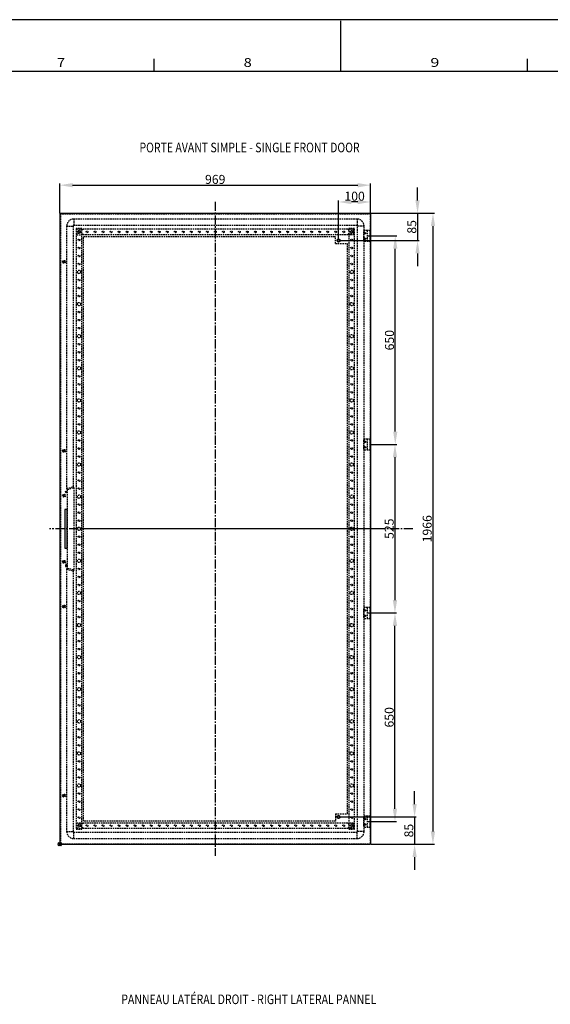
# Model space of a CAD drawing. Extents: x -1071 to 8250, y -2730 to 3863.
# Drawn here: x 2588 to 4242, y 795 to 3863 of the extents above; entities that cross this region are included whole.
import ezdxf
from ezdxf.enums import TextEntityAlignment as Align

# ---------------------------------------------------------------- set-up
doc = ezdxf.new("R2010")
doc.units = 0
doc.header["$LTSCALE"] = 1.5
doc.header["$MEASUREMENT"] = 0
doc.linetypes.add('AXES2', pattern=[28.575, 19.05, -3.175, 3.175, -3.175])
doc.linetypes.add('CACHE2', pattern=[4.7625, 3.175, -1.5875])
doc.layers.get('DEFPOINTS').update_dxf_attribs({"linetype": 'CONTINUOUS'})
for name, color, linetype in [('AXES', 3, 'AXES2'), ('COTATION', 140, 'CONTINUOUS'), ('HIDDEN', 252, 'CACHE2'), ('LIMITS', 1, 'CACHE2'), ('LINES', 7, 'CONTINUOUS'), ('REFEREN', 6, 'CONTINUOUS')]:
    doc.layers.add(name, color=color, linetype=linetype)
doc.styles.get("Standard").update_dxf_attribs({"font": 'romans.shx'})
doc.styles.add('TEXTSTYLE_1', font='txt', dxfattribs={"width": 0.6})
doc.dimstyles.new('2', dxfattribs={"dimscale": 4, "dimtxt": 2.5, "dimasz": 5, "dimexe": 1.25, "dimexo": 0.625, "dimgap": 1, "dimtad": 1, "dimdec": 4, "dimdsep": 46, "dimtxsty": 'STANDARD', "dimcen": 2.5, "dimadec": 0, "dimazin": 0, "dimtfac": 1, "dimtdec": 4, "dimtmove": 2, "dimatfit": 3, "dimfxl": 1, "dimtolj": 1, "dimarcsym": 0})

# ---------------------------------------------------------------- blocks, each defined once
blk = doc.blocks.new('trame_fond')
at = {"layer": 'LINES'}
for p, q in [((0, 1682), (-2378, 1682)), ((-1189, 1641), (-1189, 1681)), ((-1337.5, 1641), (-1337.5, 1651)), ((-1040.5, 1641), (-1040.5, 1651)), ((-2337, 1641), (-41, 1641))]:
    blk.add_line(p, q, dxfattribs=at)
at = {"layer": 'LINES', "style": 'TEXTSTYLE_1'}
for s, width, p in [('7', 1.230769, (-1414.76, 1644.48)), ('8', 1.230769, (-1266.26, 1644.48)), ('9', 1.346154, (-1117.76, 1644.48))]:
    blk.add_text(s, height=7, dxfattribs=dict(at, width=width)).set_placement(p)
blk = doc.blocks.new('cartouche.dwg')
at = {"layer": 'LINES', "xscale": 0.1764087468461639, "yscale": 0.1764087468473008, "zscale": 0.1764087468461265}
blk.add_blockref('trame_fond', (4292.99, 19348.98), dxfattribs=at)
blk = doc.blocks.new('*D109')
at = {"layer": 'COTATION', "color": 0, "lineweight": -2}
for p, q in [((2713.2, 3260.3), (2713.2, 3352)), ((2753.2, 3347), (3642.2, 3347)), ((3682.2, 3260.3), (3682.2, 3352))]:
    blk.add_line(p, q, dxfattribs=at)
at = {"layer": 'COTATION', "color": 0}
for points in [[(2753.2, 3353.6), (2753.2, 3340.3), (2713.2, 3347)], [(3642.2, 3353.6), (3642.2, 3340.3), (3682.2, 3347)]]:
    blk.add_solid(points, dxfattribs=at)
at = {"layer": 'DEFPOINTS', "color": 0}
for p in [(3682.2, 3347), (2713.2, 3257.8), (3682.2, 3257.8)]:
    blk.add_point(p, dxfattribs=at)
at = {"layer": 'COTATION', "color": 0, "insert": (3197.7, 3365), "char_height": 28, "attachment_point": 5}
blk.add_mtext('\\A1;969', dxfattribs=at)
blk = doc.blocks.new('*D110')
at = {"layer": 'COTATION', "color": 0, "lineweight": -2}
for p, q in [((3683.9, 3259.6), (3881.4, 3259.6)), ((3876.4, 3219.6), (3876.4, 1333.6)), ((3683.9, 1293.6), (3881.4, 1293.6))]:
    blk.add_line(p, q, dxfattribs=at)
at = {"layer": 'COTATION', "color": 0}
for points in [[(3869.7, 3219.6), (3883.1, 3219.6), (3876.4, 3259.6)], [(3869.7, 1333.6), (3883.1, 1333.6), (3876.4, 1293.6)]]:
    blk.add_solid(points, dxfattribs=at)
at = {"layer": 'DEFPOINTS', "color": 0}
for p in [(3681.4, 3259.6), (3681.4, 1293.6), (3876.4, 1293.6)]:
    blk.add_point(p, dxfattribs=at)
at = {"layer": 'COTATION', "color": 0, "insert": (3858.4, 2276.6), "char_height": 28, "attachment_point": 5, "rotation": 90}
blk.add_mtext('\\A1;1966', dxfattribs=at)
blk = doc.blocks.new('*D111')
at = {"layer": 'COTATION', "color": 0, "lineweight": -2}
for p, q in [((3828.4, 3299.6), (3828.4, 3339.6)), ((3683.9, 3259.6), (3833.4, 3259.6)), ((3828.4, 3259.6), (3828.4, 3174.6)), ((3584.7, 3174.6), (3833.4, 3174.6)), ((3828.4, 3134.6), (3828.4, 3094.6))]:
    blk.add_line(p, q, dxfattribs=at)
at = {"layer": 'COTATION', "color": 0}
for points in [[(3821.7, 3299.6), (3835, 3299.6), (3828.4, 3259.6)], [(3821.7, 3134.6), (3835, 3134.6), (3828.4, 3174.6)]]:
    blk.add_solid(points, dxfattribs=at)
at = {"layer": 'DEFPOINTS', "color": 0}
for p in [(3681.4, 3259.6), (3582.2, 3174.6), (3828.4, 3174.6)]:
    blk.add_point(p, dxfattribs=at)
at = {"layer": 'COTATION', "color": 0, "insert": (3810.4, 3217.1), "char_height": 28, "attachment_point": 5, "rotation": 90}
blk.add_mtext('\\A1;85', dxfattribs=at)
blk = doc.blocks.new('*D112')
at = {"layer": 'COTATION', "color": 0, "lineweight": -2}
for p, q in [((3582.2, 3177.1), (3582.2, 3299.7)), ((3642.2, 3294.7), (3622.2, 3294.7)), ((3682.2, 3260.3), (3682.2, 3299.7))]:
    blk.add_line(p, q, dxfattribs=at)
at = {"layer": 'COTATION', "color": 0}
for points in [[(3622.2, 3301.4), (3622.2, 3288), (3582.2, 3294.7)], [(3642.2, 3301.4), (3642.2, 3288), (3682.2, 3294.7)]]:
    blk.add_solid(points, dxfattribs=at)
at = {"layer": 'DEFPOINTS', "color": 0}
for p in [(3582.2, 3294.7), (3682.2, 3257.8), (3582.2, 3174.6)]:
    blk.add_point(p, dxfattribs=at)
at = {"layer": 'COTATION', "color": 0, "insert": (3632.2, 3312.7), "char_height": 28, "attachment_point": 5}
blk.add_mtext('\\A1;100', dxfattribs=at)
blk = doc.blocks.new('*D113')
at = {"layer": 'COTATION', "color": 0, "lineweight": -2}
for p, q in [((3674.1, 2014.1), (3763, 2014.1)), ((3758, 1404.1), (3758, 1974.1)), ((3674.1, 1364.1), (3763, 1364.1))]:
    blk.add_line(p, q, dxfattribs=at)
at = {"layer": 'COTATION', "color": 0}
for points in [[(3751.3, 1974.1), (3764.7, 1974.1), (3758, 2014.1)], [(3751.3, 1404.1), (3764.7, 1404.1), (3758, 1364.1)]]:
    blk.add_solid(points, dxfattribs=at)
at = {"layer": 'DEFPOINTS', "color": 0}
for p in [(3671.6, 2014.1), (3758, 2014.1), (3671.6, 1364.1)]:
    blk.add_point(p, dxfattribs=at)
at = {"layer": 'COTATION', "color": 0, "insert": (3740, 1689.1), "char_height": 28, "attachment_point": 5, "rotation": 90}
blk.add_mtext('\\A1;650', dxfattribs=at)
blk = doc.blocks.new('*D114')
at = {"layer": 'COTATION', "color": 0, "lineweight": -2}
for p, q in [((3819.2, 1418.6), (3819.2, 1458.6)), ((3584.7, 1378.6), (3824.2, 1378.6)), ((3819.2, 1378.6), (3819.2, 1293.6)), ((3683.9, 1293.6), (3824.2, 1293.6)), ((3819.2, 1253.6), (3819.2, 1213.6))]:
    blk.add_line(p, q, dxfattribs=at)
at = {"layer": 'COTATION', "color": 0}
for points in [[(3812.6, 1418.6), (3825.9, 1418.6), (3819.2, 1378.6)], [(3812.6, 1253.6), (3825.9, 1253.6), (3819.2, 1293.6)]]:
    blk.add_solid(points, dxfattribs=at)
at = {"layer": 'DEFPOINTS', "color": 0}
for p in [(3582.2, 1378.6), (3681.4, 1293.6), (3819.2, 1293.6)]:
    blk.add_point(p, dxfattribs=at)
at = {"layer": 'COTATION', "color": 0, "insert": (3801.2, 1336.1), "char_height": 28, "attachment_point": 5, "rotation": 90}
blk.add_mtext('\\A1;85', dxfattribs=at)
blk = doc.blocks.new('*D115')
at = {"layer": 'COTATION', "color": 0, "lineweight": -2}
for p, q in [((3674.1, 3189.1), (3763.9, 3189.1)), ((3758.9, 2579.1), (3758.9, 3149.1)), ((3682.9, 2539.1), (3763.9, 2539.1))]:
    blk.add_line(p, q, dxfattribs=at)
at = {"layer": 'COTATION', "color": 0}
for points in [[(3752.3, 3149.1), (3765.6, 3149.1), (3758.9, 3189.1)], [(3752.3, 2579.1), (3765.6, 2579.1), (3758.9, 2539.1)]]:
    blk.add_solid(points, dxfattribs=at)
at = {"layer": 'DEFPOINTS', "color": 0}
for p in [(3671.6, 3189.1), (3758.9, 3189.1), (3680.4, 2539.1)]:
    blk.add_point(p, dxfattribs=at)
at = {"layer": 'COTATION', "color": 0, "insert": (3740.9, 2864.1), "char_height": 28, "attachment_point": 5, "rotation": 90}
blk.add_mtext('\\A1;650', dxfattribs=at)
blk = doc.blocks.new('vis de terre')
at = {"layer": 'HIDDEN'}
for points in [[(0, -4), (-0.2, -4), (-0.3, -4), (-0.5, -4), (-0.7, -3.9), (-0.8, -3.9), (-1, -3.9), (-1.1, -3.8), (-1.3, -3.8), (-1.5, -3.7), (-1.6, -3.7), (-1.8, -3.6), (-1.9, -3.5), (-2, -3.4), (-2.2, -3.3), (-2.3, -3.3), (-2.5, -3.2), (-2.6, -3.1), (-2.7, -2.9), (-2.8, -2.8), (-2.9, -2.7), (-3.1, -2.6), (-3.2, -2.5), (-3.3, -2.3), (-3.3, -2.2), (-3.4, -2), (-3.5, -1.9), (-3.6, -1.8), (-3.7, -1.6), (-3.7, -1.5), (-3.8, -1.3), (-3.8, -1.1), (-3.9, -1), (-3.9, -0.8), (-3.9, -0.7), (-4, -0.5), (-4, -0.3), (-4, -0.2), (-4, 0), (-4, 0.2), (-4, 0.3), (-4, 0.5), (-3.9, 0.7), (-3.9, 0.8), (-3.9, 1), (-3.8, 1.1), (-3.8, 1.3), (-3.7, 1.5), (-3.7, 1.6), (-3.6, 1.8), (-3.5, 1.9), (-3.4, 2), (-3.3, 2.2), (-3.3, 2.3), (-3.2, 2.5), (-3.1, 2.6), (-2.9, 2.7), (-2.8, 2.8), (-2.7, 2.9), (-2.6, 3.1), (-2.5, 3.2), (-2.3, 3.3), (-2.2, 3.3), (-2, 3.4), (-1.9, 3.5), (-1.8, 3.6), (-1.6, 3.7), (-1.5, 3.7), (-1.3, 3.8), (-1.1, 3.8), (-1, 3.9), (-0.8, 3.9), (-0.7, 3.9), (-0.5, 4), (-0.3, 4), (-0.2, 4), (0, 4)], [(0, 4), (0.2, 4), (0.3, 4), (0.5, 4), (0.7, 3.9), (0.8, 3.9), (1, 3.9), (1.1, 3.8), (1.3, 3.8), (1.5, 3.7), (1.6, 3.7), (1.8, 3.6), (1.9, 3.5), (2, 3.4), (2.2, 3.3), (2.3, 3.3), (2.5, 3.2), (2.6, 3.1), (2.7, 2.9), (2.8, 2.8), (2.9, 2.7), (3.1, 2.6), (3.2, 2.5), (3.3, 2.3), (3.3, 2.2), (3.4, 2), (3.5, 1.9), (3.6, 1.8), (3.7, 1.6), (3.7, 1.5), (3.8, 1.3), (3.8, 1.1), (3.9, 1), (3.9, 0.8), (3.9, 0.7), (4, 0.5), (4, 0.3), (4, 0.2), (4, 0), (4, -0.2), (4, -0.3), (4, -0.5), (3.9, -0.7), (3.9, -0.8), (3.9, -1), (3.8, -1.1), (3.8, -1.3), (3.7, -1.5), (3.7, -1.6), (3.6, -1.8), (3.5, -1.9), (3.4, -2), (3.3, -2.2), (3.3, -2.3), (3.2, -2.5), (3.1, -2.6), (2.9, -2.7), (2.8, -2.8), (2.7, -2.9), (2.6, -3.1), (2.5, -3.2), (2.3, -3.3), (2.2, -3.3), (2, -3.4), (1.9, -3.5), (1.8, -3.6), (1.6, -3.7), (1.5, -3.7), (1.3, -3.8), (1.1, -3.8), (1, -3.9), (0.8, -3.9), (0.7, -3.9), (0.5, -4), (0.3, -4), (0.2, -4), (0, -4)]]:
    blk.add_lwpolyline(points, dxfattribs=at)
for radius in [4.5, 4, 3.9, 3.5]:
    blk.add_circle((0, 0), radius, dxfattribs=at)
blk.add_arc((0, 0), 3.7, 255, 195, dxfattribs=at)
blk = doc.blocks.new('CHARNIERE')
at = {"layer": 'HIDDEN'}
for p, q in [((-16.6, 17), (-20.6, 13)), ((-20.6, 13), (-20.6, -13)), ((0, 17), (-16.6, 17)), ((-8.8, 17), (-8.8, -17)), ((0, -17), (0, 17)), ((-20.6, -13), (-16.6, -17)), ((-16.6, -17), (0, -17))]:
    blk.add_line(p, q, dxfattribs=at)
for centre in [(-16.1, 8.5), (-16.1, -8.5)]:
    blk.add_circle(centre, 2.45, dxfattribs=at)
blk = doc.blocks.new('chaniere')
at = {"layer": 'HIDDEN'}
for centre in [(-16.15, 8.5), (-16.15, -8.5)]:
    blk.add_circle(centre, 1, dxfattribs=at)
at = {"layer": 'COTATION'}
blk.add_blockref('CHARNIERE', (0, 0), dxfattribs=at)
blk = doc.blocks.new('goujons de tringle')
at = {"layer": 'HIDDEN'}
for radius in [4.5, 2.25]:
    blk.add_circle((0, 0), radius, dxfattribs=at)
blk = doc.blocks.new('goujons tringle')
at = {"layer": 'LINES'}
blk.add_blockref('goujons de tringle', (0, 0), dxfattribs=at)
blk = doc.blocks.new('*D123')
at = {"layer": 'COTATION', "color": 0, "lineweight": -2}
for p, q in [((3682.9, 2539.1), (3763, 2539.1)), ((3758, 2499.1), (3758, 2054.1)), ((3674.1, 2014.1), (3763, 2014.1))]:
    blk.add_line(p, q, dxfattribs=at)
at = {"layer": 'COTATION', "color": 0}
for points in [[(3751.3, 2499.1), (3764.7, 2499.1), (3758, 2539.1)], [(3751.3, 2054.1), (3764.7, 2054.1), (3758, 2014.1)]]:
    blk.add_solid(points, dxfattribs=at)
at = {"layer": 'DEFPOINTS', "color": 0}
for p in [(3680.4, 2539.1), (3671.6, 2014.1), (3758, 2014.1)]:
    blk.add_point(p, dxfattribs=at)
at = {"layer": 'COTATION', "color": 0, "insert": (3740, 2276.6), "char_height": 28, "attachment_point": 5, "rotation": 90}
blk.add_mtext('\\A1;525', dxfattribs=at)
blk = doc.blocks.new('reference')
at = {"layer": 'REFEREN'}
for p, q in [((5, 5), (-5, -5)), ((-5, 5), (5, -5))]:
    blk.add_line(p, q, dxfattribs=at)
blk.add_circle((0, 0), 5, dxfattribs=at)

msp = doc.modelspace()

# ---------------------------------------------------------------- linework, layer by layer
at = {"layer": 'AXES'}
for p, q in [((3197.67451054, 3295.46792804), (3197.67451054, 1257.68888365)), ((3713.86429282, 2276.57840585), (2681.48472826, 2276.57840585)), ((3813.86429282, 2276.57840585), (2781.48472826, 2276.57840585))]:
    msp.add_line(p, q, dxfattribs=at)
at = {"layer": 'HIDDEN'}
for p, q in [((2713.97451054, 3257.77840585), (3681.37451054, 3257.77840585)), ((2714.97451054, 3257.77840585), (2714.97451054, 1295.37840585)), ((3680.37451054, 3257.77840585), (3680.37451054, 1295.37840585)), ((2756.67451054, 3241.57840585), (2756.67451054, 3221.57840585)), ((3639.67451054, 3241.57840585), (2756.67451054, 3241.57840585)), ((3639.67451054, 3221.57840585), (2756.67451054, 3221.57840585)), ((3639.67451054, 3241.57840585), (3639.67451054, 3221.57840585)), ((2734.67451054, 3219.57840585), (2734.67451054, 2402.36301554)), ((2734.67451054, 3219.57840585), (2754.67451054, 3219.57840585)), ((2754.67451054, 3219.57840585), (2754.67451054, 2407.72199939)), ((2782.17451054, 3212.07840585), (2764.17451054, 3212.07840585)), ((2764.17451054, 3212.07840585), (2764.17451054, 1341.07840585)), ((2766.17451054, 3210.57840585), (2780.69134903, 3210.57840585)), ((2766.17451054, 3192.57840585), (2766.17451054, 3210.57840585)), ((2766.17451054, 3192.57840585), (2780.69134903, 3192.57840585)), ((2780.69134903, 3207.57840585), (2780.69134903, 3210.57840585)), ((2784.67451054, 3207.57840585), (2780.69134903, 3207.57840585)), ((2780.69134903, 3195.57840585), (2780.69134903, 3192.57840585)), ((2780.69134903, 3195.57840585), (2784.67451054, 3195.57840585)), ((2782.17451054, 1341.07840585), (2782.17451054, 3212.07840585)), ((2784.67451054, 3210.57840585), (2784.67451054, 3207.57840585)), ((2784.67451054, 3210.57840585), (3611.67451054, 3210.57840585)), ((2784.67451054, 3195.57840585), (2784.67451054, 3192.57840585)), ((3611.67451054, 3192.57840585), (2784.67451054, 3192.57840585)), ((3611.67451054, 3210.57840585), (3611.67451054, 3207.57840585)), ((3611.67451054, 3207.57840585), (3615.65767205, 3207.57840585)), ((3615.65767205, 3195.57840585), (3611.67451054, 3195.57840585)), ((3611.67451054, 3195.57840585), (3611.67451054, 3192.57840585)), ((3632.17451054, 3212.07840585), (3614.17451054, 3212.07840585)), ((3614.17451054, 3212.07840585), (3614.17451054, 1341.07840585)), ((3615.65767205, 3207.57840585), (3615.65767205, 3210.57840585)), ((3615.65767205, 3210.57840585), (3630.17451054, 3210.57840585)), ((3615.65767205, 3195.57840585), (3615.65767205, 3192.57840585)), ((3630.17451054, 3192.57840585), (3615.65767205, 3192.57840585)), ((3630.17451054, 3192.57840585), (3630.17451054, 3210.57840585)), ((3632.17451054, 1341.07840585), (3632.17451054, 3212.07840585)), ((3641.67451054, 1333.57840585), (3641.67451054, 3219.57840585)), ((3661.67451054, 3219.57840585), (3641.67451054, 3219.57840585)), ((3661.67451054, 1333.57840585), (3661.67451054, 3219.57840585)), ((2734.67451054, 2402.36301554), (2754.67451054, 2407.72199939)), ((2734.67451054, 2402.36301554), (2736.67451054, 2398.89891392)), ((2736.67451054, 2398.89891392), (2756.67451054, 2404.25789777)), ((2736.67451054, 2398.89891392), (2736.67451054, 2154.25789777)), ((2754.67451054, 2407.72199939), (2756.67451054, 2404.25789777)), ((2756.67451054, 2404.25789777), (2756.67451054, 2148.89891392)), ((2730.57451054, 2163.07840585), (2730.57451054, 2161.07840585)), ((2736.67451054, 2154.25789777), (2734.67451054, 2150.79379616)), ((2734.67451054, 2150.79379616), (2734.67451054, 1333.57840585)), ((2734.67451054, 2150.79379616), (2754.67451054, 2145.43481231)), ((2734.77451054, 2161.07840585), (2734.77451054, 2163.07840585)), ((2736.67451054, 2154.25789777), (2756.67451054, 2148.89891392)), ((2756.67451054, 2148.89891392), (2754.67451054, 2145.43481231)), ((2754.67451054, 2145.43481231), (2754.67451054, 1333.57840585)), ((2766.17451054, 1360.57840585), (2780.69134903, 1360.57840585)), ((2766.17451054, 1342.57840585), (2766.17451054, 1360.57840585)), ((2780.69134903, 1357.57840585), (2780.69134903, 1360.57840585)), ((2784.67451054, 1357.57840585), (2780.69134903, 1357.57840585)), ((2784.67451054, 1360.57840585), (2784.67451054, 1357.57840585)), ((2784.67451054, 1360.57840585), (3611.67451054, 1360.57840585)), ((3611.67451054, 1360.57840585), (3611.67451054, 1357.57840585)), ((3611.67451054, 1357.57840585), (3615.65767205, 1357.57840585)), ((3615.65767205, 1357.57840585), (3615.65767205, 1360.57840585)), ((3615.65767205, 1360.57840585), (3630.17451054, 1360.57840585)), ((3630.17451054, 1342.57840585), (3630.17451054, 1360.57840585)), ((2734.67451054, 1333.57840585), (2754.67451054, 1333.57840585)), ((2756.67451054, 1331.57840585), (3639.67451054, 1331.57840585)), ((2756.67451054, 1311.57840585), (2756.67451054, 1331.57840585)), ((2764.17451054, 1341.07840585), (2782.17451054, 1341.07840585)), ((2766.17451054, 1342.57840585), (2780.69134903, 1342.57840585)), ((2780.69134903, 1345.57840585), (2780.69134903, 1342.57840585)), ((2780.69134903, 1345.57840585), (2784.67451054, 1345.57840585)), ((2784.67451054, 1345.57840585), (2784.67451054, 1342.57840585)), ((3611.67451054, 1342.57840585), (2784.67451054, 1342.57840585)), ((3615.65767205, 1345.57840585), (3611.67451054, 1345.57840585)), ((3611.67451054, 1345.57840585), (3611.67451054, 1342.57840585)), ((3614.17451054, 1341.07840585), (3632.17451054, 1341.07840585)), ((3615.65767205, 1345.57840585), (3615.65767205, 1342.57840585)), ((3630.17451054, 1342.57840585), (3615.65767205, 1342.57840585)), ((3639.67451054, 1311.57840585), (3639.67451054, 1331.57840585)), ((3661.67451054, 1333.57840585), (3641.67451054, 1333.57840585)), ((2713.78511085, 1295.37840585), (3681.37451054, 1295.37840585)), ((2756.67451054, 1311.57840585), (3639.67451054, 1311.57840585))]:
    msp.add_line(p, q, dxfattribs=at)
for centre, radius in [((2773.17451054, 3201.57840585), 5.25), ((2773.17451054, 3201.57840585), 2.6), ((2798.17451054, 3201.57840585), 2.6), ((2823.17451054, 3201.57840585), 2.6), ((2848.17451054, 3201.57840585), 2.6), ((2873.17451054, 3201.57840585), 2.6), ((2898.17451054, 3201.57840585), 2.6), ((2923.17451054, 3201.57840585), 2.6), ((2948.17451054, 3201.57840585), 2.6), ((2973.17451054, 3201.57840585), 2.6), ((2998.17451054, 3201.57840585), 2.6), ((3023.17451054, 3201.57840585), 2.6), ((3048.17451054, 3201.57840585), 2.6), ((3073.17451054, 3201.57840585), 2.6), ((3098.17451054, 3201.57840585), 2.6), ((3123.17451054, 3201.57840585), 2.6), ((3148.17451054, 3201.57840585), 2.6), ((3173.17451054, 3201.57840585), 2.6), ((3198.17451054, 3201.57840585), 2.6), ((3223.17451054, 3201.57840585), 2.6), ((3248.17451054, 3201.57840585), 2.6), ((3273.17451054, 3201.57840585), 2.6), ((3298.17451054, 3201.57840585), 2.6), ((3323.17451054, 3201.57840585), 2.6), ((3348.17451054, 3201.57840585), 2.6), ((3373.17451054, 3201.57840585), 2.6), ((3398.17451054, 3201.57840585), 2.6), ((3423.17451054, 3201.57840585), 2.6), ((3448.17451054, 3201.57840585), 2.6), ((3473.17451054, 3201.57840585), 2.6), ((3498.17451054, 3201.57840585), 2.6), ((3523.17451054, 3201.57840585), 2.6), ((3548.17451054, 3201.57840585), 2.6), ((3573.17451054, 3201.57840585), 2.6), ((3598.17451054, 3201.57840585), 2.6), ((3623.17451054, 3201.57840585), 5.25), ((3623.17451054, 3201.57840585), 2.6), ((2773.17451054, 3176.57840585), 2.6), ((3623.17451054, 3176.57840585), 2.6), ((2773.17451054, 3151.57840585), 2.6), ((2773.17451054, 3126.57840585), 2.6), ((3623.17451054, 3151.57840585), 2.6), ((3623.17451054, 3126.57840585), 2.6), ((2773.17451054, 3101.57840585), 2.6), ((3623.17451054, 3101.57840585), 2.6), ((2773.17451054, 3076.57840585), 5.25), ((3623.17451054, 3076.57840585), 5.25), ((2773.17451054, 3051.57840585), 2.6), ((3623.17451054, 3051.57840585), 2.6), ((2773.17451054, 3026.57840585), 2.6), ((3623.17451054, 3026.57840585), 2.6), ((2773.17451054, 2976.57840585), 5.25), ((2773.17451054, 3001.57840585), 2.6), ((3623.17451054, 2976.57840585), 5.25), ((3623.17451054, 3001.57840585), 2.6), ((2773.17451054, 2951.57840585), 2.6), ((3623.17451054, 2951.57840585), 2.6), ((2773.17451054, 2926.57840585), 2.6), ((3623.17451054, 2926.57840585), 2.6), ((2773.17451054, 2901.57840585), 2.6), ((3623.17451054, 2901.57840585), 2.6), ((2773.17451054, 2876.57840585), 5.25), ((2773.17451054, 2851.57840585), 2.6), ((3623.17451054, 2876.57840585), 5.25), ((3623.17451054, 2851.57840585), 2.6), ((2773.17451054, 2826.57840585), 2.6), ((3623.17451054, 2826.57840585), 2.6), ((2773.17451054, 2801.57840585), 2.6), ((3623.17451054, 2801.57840585), 2.6), ((2773.17451054, 2776.57840585), 5.25), ((3623.17451054, 2776.57840585), 5.25), ((2773.17451054, 2751.57840585), 2.6), ((3623.17451054, 2751.57840585), 2.6), ((2773.17451054, 2726.57840585), 2.6), ((2773.17451054, 2701.57840585), 2.6), ((3623.17451054, 2726.57840585), 2.6), ((3623.17451054, 2701.57840585), 2.6), ((2773.17451054, 2676.57840585), 5.25), ((3623.17451054, 2676.57840585), 5.25), ((2773.17451054, 2651.57840585), 2.6), ((3623.17451054, 2651.57840585), 2.6), ((2773.17451054, 2626.57840585), 2.6), ((3623.17451054, 2626.57840585), 2.6), ((2773.17451054, 2576.57840585), 5.25), ((2773.17451054, 2601.57840585), 2.6), ((3623.17451054, 2576.57840585), 5.25), ((3623.17451054, 2601.57840585), 2.6), ((2773.17451054, 2551.57840585), 2.6), ((3623.17451054, 2551.57840585), 2.6), ((2773.17451054, 2526.57840585), 2.6), ((3623.17451054, 2526.57840585), 2.6), ((2773.17451054, 2501.57840585), 2.6), ((3623.17451054, 2501.57840585), 2.6), ((2773.17451054, 2476.57840585), 5.25), ((2773.17451054, 2451.57840585), 2.6), ((3623.17451054, 2476.57840585), 5.25), ((3623.17451054, 2451.57840585), 2.6), ((2773.17451054, 2426.57840585), 2.6), ((3623.17451054, 2426.57840585), 2.6), ((2732.67451054, 2391.07840585), 2.1), ((2773.17451054, 2401.57840585), 2.6), ((3623.17451054, 2401.57840585), 2.6), ((2773.17451054, 2376.57840585), 5.25), ((3623.17451054, 2376.57840585), 5.25), ((2773.17451054, 2351.57840585), 2.6), ((3623.17451054, 2351.57840585), 2.6), ((2773.17451054, 2326.57840585), 2.6), ((2773.17451054, 2301.57840585), 2.6), ((3623.17451054, 2326.57840585), 2.6), ((3623.17451054, 2301.57840585), 2.6), ((2773.17451054, 2276.57840585), 5.25), ((3623.17451054, 2276.57840585), 5.25), ((2773.17451054, 2251.57840585), 2.6), ((3623.17451054, 2251.57840585), 2.6), ((2773.17451054, 2226.57840585), 2.6), ((3623.17451054, 2226.57840585), 2.6), ((2773.17451054, 2176.57840585), 5.25), ((2773.17451054, 2201.57840585), 2.6), ((3623.17451054, 2176.57840585), 5.25), ((3623.17451054, 2201.57840585), 2.6), ((2773.17451054, 2151.57840585), 2.6), ((3623.17451054, 2151.57840585), 2.6), ((2773.17451054, 2126.57840585), 2.6), ((3623.17451054, 2126.57840585), 2.6), ((2773.17451054, 2101.57840585), 2.6), ((3623.17451054, 2101.57840585), 2.6), ((2773.17451054, 2076.57840585), 5.25), ((3623.17451054, 2076.57840585), 5.25), ((2773.17451054, 2051.57840585), 2.6), ((2773.17451054, 2051.57840585), 2.6), ((2773.17451054, 2026.57840585), 2.6), ((2773.17451054, 2026.57840585), 2.6), ((3623.17451054, 2051.57840585), 2.6), ((3623.17451054, 2026.57840585), 2.6), ((2773.17451054, 2001.57840585), 2.6), ((2773.17451054, 2001.57840585), 2.6), ((3623.17451054, 2001.57840585), 2.6), ((2773.17451054, 1976.57840585), 5.25), ((2773.17451054, 1976.57840585), 5.25), ((3623.17451054, 1976.57840585), 5.25), ((2773.17451054, 1951.57840585), 2.6), ((3623.17451054, 1951.57840585), 2.6), ((2773.17451054, 1926.57840585), 2.6), ((2773.17451054, 1901.57840585), 2.6), ((3623.17451054, 1926.57840585), 2.6), ((3623.17451054, 1901.57840585), 2.6), ((2773.17451054, 1876.57840585), 5.25), ((3623.17451054, 1876.57840585), 5.25), ((2773.17451054, 1851.57840585), 2.6), ((3623.17451054, 1851.57840585), 2.6), ((2773.17451054, 1826.57840585), 2.6), ((3623.17451054, 1826.57840585), 2.6), ((2773.17451054, 1776.57840585), 5.25), ((2773.17451054, 1801.57840585), 2.6), ((3623.17451054, 1776.57840585), 5.25), ((3623.17451054, 1801.57840585), 2.6), ((2773.17451054, 1751.57840585), 2.6), ((3623.17451054, 1751.57840585), 2.6), ((2773.17451054, 1726.57840585), 2.6), ((3623.17451054, 1726.57840585), 2.6), ((2773.17451054, 1701.57840585), 2.6), ((3623.17451054, 1701.57840585), 2.6), ((2773.17451054, 1676.57840585), 5.25), ((3623.17451054, 1676.57840585), 5.25), ((2773.17451054, 1651.57840585), 2.6), ((2773.17451054, 1626.57840585), 2.6), ((3623.17451054, 1651.57840585), 2.6), ((3623.17451054, 1626.57840585), 2.6), ((2773.17451054, 1601.57840585), 2.6), ((3623.17451054, 1601.57840585), 2.6), ((2773.17451054, 1576.57840585), 5.25), ((3623.17451054, 1576.57840585), 5.25), ((2773.17451054, 1551.57840585), 2.6), ((3623.17451054, 1551.57840585), 2.6), ((2773.17451054, 1526.57840585), 2.6), ((2773.17451054, 1501.57840585), 2.6), ((3623.17451054, 1526.57840585), 2.6), ((3623.17451054, 1501.57840585), 2.6), ((2773.17451054, 1476.57840585), 5.25), ((3623.17451054, 1476.57840585), 5.25), ((2773.17451054, 1451.57840585), 2.6), ((3623.17451054, 1451.57840585), 2.6), ((2773.17451054, 1426.57840585), 2.6), ((3623.17451054, 1426.57840585), 2.6), ((2773.17451054, 1401.57840585), 2.6), ((3623.17451054, 1401.57840585), 2.6), ((2773.17451054, 1351.57840585), 5.25), ((2773.17451054, 1376.57840585), 2.6), ((2773.17451054, 1351.57840585), 2.6), ((2798.17451054, 1351.57840585), 2.6), ((2823.17451054, 1351.57840585), 2.6), ((2848.17451054, 1351.57840585), 2.6), ((2873.17451054, 1351.57840585), 2.6), ((2898.17451054, 1351.57840585), 2.6), ((2923.17451054, 1351.57840585), 2.6), ((2948.17451054, 1351.57840585), 2.6), ((2973.17451054, 1351.57840585), 2.6), ((2998.17451054, 1351.57840585), 2.6), ((3023.17451054, 1351.57840585), 2.6), ((3048.17451054, 1351.57840585), 2.6), ((3073.17451054, 1351.57840585), 2.6), ((3098.17451054, 1351.57840585), 2.6), ((3123.17451054, 1351.57840585), 2.6), ((3148.17451054, 1351.57840585), 2.6), ((3173.17451054, 1351.57840585), 2.6), ((3198.17451054, 1351.57840585), 2.6), ((3223.17451054, 1351.57840585), 2.6), ((3248.17451054, 1351.57840585), 2.6), ((3273.17451054, 1351.57840585), 2.6), ((3298.17451054, 1351.57840585), 2.6), ((3323.17451054, 1351.57840585), 2.6), ((3348.17451054, 1351.57840585), 2.6), ((3373.17451054, 1351.57840585), 2.6), ((3398.17451054, 1351.57840585), 2.6), ((3423.17451054, 1351.57840585), 2.6), ((3448.17451054, 1351.57840585), 2.6), ((3473.17451054, 1351.57840585), 2.6), ((3498.17451054, 1351.57840585), 2.6), ((3523.17451054, 1351.57840585), 2.6), ((3548.17451054, 1351.57840585), 2.6), ((3573.17451054, 1351.57840585), 2.6), ((3598.17451054, 1351.57840585), 2.6), ((3623.17451054, 1351.57840585), 5.25), ((3623.17451054, 1376.57840585), 2.6), ((3623.17451054, 1351.57840585), 2.6)]:
    msp.add_circle(centre, radius, dxfattribs=at)
for centre, radius, start, end in [((2756.67451054, 3219.57840585), 22, 90, 180), ((2756.67451054, 3219.57840585), 2, 90, 180), ((3639.67451054, 3219.57840585), 22, 0, 90), ((3639.67451054, 3219.57840585), 2, 0, 90), ((2732.67451054, 2163.07840585), 2.1, 0, 180), ((2732.67451054, 2161.07840585), 2.1, 180, 0), ((2756.67451054, 1333.57840585), 22, 180, 270), ((2756.67451054, 1333.57840585), 2, 180, 270), ((3639.67451054, 1333.57840585), 2, 270, 0), ((3639.67451054, 1333.57840585), 22, 270, 0)]:
    msp.add_arc(centre, radius, start, end, dxfattribs=at)
at = {"layer": 'LIMITS'}
for p, q in [((2787.17451054, 3187.57840585), (3572.67451054, 3187.57840585)), ((2787.17451054, 1365.57840585), (2787.17451054, 3187.57840585)), ((3572.67451054, 3165.07840585), (3572.67451054, 3187.57840585)), ((3572.67451054, 3165.07840585), (3609.17451054, 3165.07840585)), ((3609.17451054, 3165.07840585), (3609.17451054, 1388.07840585)), ((3572.67451054, 1388.07840585), (3572.67451054, 1365.57840585)), ((3572.67451054, 1388.07840585), (3609.17451054, 1388.07840585)), ((3572.67451054, 1365.57840585), (2787.17451054, 1365.57840585))]:
    msp.add_line(p, q, dxfattribs=at)
at = {"layer": 'LINES'}
for p, q in [((2713.17451054, 3257.77840585), (2713.17451054, 1295.37840585)), ((2713.17451054, 3257.77840585), (2713.97451054, 3257.77840585)), ((2713.97451054, 3258.45472894), (2713.97451054, 3259.57840585)), ((2713.97451054, 3259.57840585), (3681.37451054, 3259.57840585)), ((2713.97451054, 3258.45472894), (2713.97451054, 3257.77840585)), ((3681.37451054, 3258.45472894), (3681.37451054, 3259.57840585)), ((3681.37451054, 3258.45472894), (3681.37451054, 3257.77840585)), ((3682.17451054, 3257.77840585), (3681.37451054, 3257.77840585)), ((3682.17451054, 3257.77840585), (3682.17451054, 1295.37840585)), ((2729.17451054, 2336.57840585), (2729.17451054, 2216.57840585)), ((2736.17451054, 2336.57840585), (2729.17451054, 2336.57840585)), ((2736.17451054, 2216.57840585), (2736.17451054, 2336.57840585)), ((2729.17451054, 2216.57840585), (2736.17451054, 2216.57840585)), ((2713.17451054, 1295.37840585), (2713.97451054, 1295.37840585)), ((2713.97451054, 1295.37840585), (2713.97451054, 1294.70208275)), ((2713.97451054, 1294.70208275), (2713.97451054, 1293.57840585)), ((2713.97451054, 1293.57840585), (3681.37451054, 1293.57840585)), ((3682.17451054, 1295.37840585), (3681.37451054, 1295.37840585)), ((3681.37451054, 1295.37840585), (3681.37451054, 1294.70208275)), ((3681.37451054, 1294.70208275), (3681.37451054, 1293.57840585))]:
    msp.add_line(p, q, dxfattribs=at)

# ---------------------------------------------------------------- block references
at = {"layer": 'LINES', "xscale": 22.2193125, "yscale": 22.2193125, "zscale": 22.2193125}
msp.add_blockref('cartouche.dwg', (-87137.63848728, -432651.27839127), dxfattribs=at)
at = {"layer": 'LINES'}
for name, p in [('chaniere', (3680.37451054, 3189.07840585)), ('vis de terre', (3582.17451054, 3174.57840585)), ('goujons tringle', (2726.47451054, 3108.07840585)), ('chaniere', (3680.37451054, 2539.07840585)), ('goujons tringle', (2726.47451054, 2519.07840585)), ('goujons tringle', (2726.47451054, 2379.57840585)), ('goujons tringle', (2726.47451054, 2173.57840585)), ('goujons tringle', (2726.47451054, 2034.07840585)), ('chaniere', (3680.37451054, 2014.07840585)), ('goujons tringle', (2726.47451054, 1445.07840585)), ('vis de terre', (3582.17451054, 1378.57840585)), ('chaniere', (3680.37451054, 1364.07840585))]:
    msp.add_blockref(name, p, dxfattribs=at)
at = {"layer": 'REFEREN'}
msp.add_blockref('reference', (2713.17451054, 1293.57840585), dxfattribs=at)

# ---------------------------------------------------------------- texts
at = {"layer": 'LINES', "width": 0.8}
for s, p in [('PORTE AVANT SIMPLE - SINGLE FRONT DOOR', (3304.7463002, 3449.41611402)), ('PANNEAU LATÉRAL DROIT - RIGHT LATERAL PANNEL', (3302.22978804, 795.44118901))]:
    msp.add_text(s, height=30, dxfattribs=at).set_placement(p, align=Align.CENTER)

# ---------------------------------------------------------------- dimensions: what is measured, and where the dimension line sits
at = {"layer": 'COTATION'}
dim = msp.add_linear_dim(base=(3682.17451054, 3346.95046523), p1=(2713.17451054, 3257.77840585), p2=(3682.17451054, 3257.77840585), dimstyle='2', override={"dimtxt": 7, "dimasz": 10, "dimdec": 2, "dimtdec": 2, "dimtmove": 0, "dimtzin": 0}, dxfattribs=at)
dim.commit()
dim.dimension.update_dxf_attribs({"geometry": '*D109', "text_midpoint": (3197.67451054, 3346.95046523), "dimtype": 160})
for base, p1, p2, picture, middle in [((3828.36907655, 3174.57840585), (3681.37451054, 3259.57840585), (3582.17451054, 3174.57840585), '*D111', (3828.36907655, 3217.07840585)), ((3876.39939551, 1293.57840585), (3681.37451054, 3259.57840585), (3681.37451054, 1293.57840585), '*D110', (3876.39939551, 2276.57840585)), ((3819.24095917, 1293.57840585), (3582.17451054, 1378.57840585), (3681.37451054, 1293.57840585), '*D114', (3819.24095917, 1336.07840585))]:
    dim = msp.add_linear_dim(base=base, p1=p1, p2=p2, angle=90, dimstyle='2', override={"dimtxt": 7, "dimasz": 10, "dimdec": 2, "dimtdec": 2, "dimtmove": 0, "dimtzin": 0}, dxfattribs=at)
    dim.commit()
    dim.dimension.update_dxf_attribs({"geometry": picture, "text_midpoint": middle, "dimtype": 160})
dim = msp.add_linear_dim(base=(3582.17451054, 3294.70100663), p1=(3682.17451056, 3257.77840585), p2=(3582.17451054, 3174.57840585), dimstyle='2', override={"dimtxt": 7, "dimasz": 10, "dimdec": 2, "dimtdec": 2, "dimtmove": 0, "dimtzin": 0}, dxfattribs=at)
dim.commit()
dim.dimension.update_dxf_attribs({"geometry": '*D112', "text_midpoint": (3632.17451055, 3312.70100663)})
for base, p1, p2, picture, middle in [((3758.91692265, 3189.07840585), (3680.37451054, 2539.07840585), (3671.57451011, 3189.07840585), '*D115', (3740.91692265, 2864.07840585)), ((3758.01181345, 2014.07840585), (3680.37451054, 2539.07840585), (3671.57451011, 2014.07840585), '*D123', (3740.01181345, 2276.57840585)), ((3758.01181345, 2014.07840585), (3671.57451011, 1364.07840563), (3671.57451011, 2014.07840585), '*D113', (3740.01181345, 1689.07840574))]:
    dim = msp.add_linear_dim(base=base, p1=p1, p2=p2, angle=90, dimstyle='2', override={"dimtxt": 7, "dimasz": 10, "dimdec": 2, "dimtdec": 2, "dimtmove": 0, "dimtzin": 0}, dxfattribs=at)
    dim.commit()
    dim.dimension.update_dxf_attribs({"geometry": picture, "text_midpoint": middle})

doc.saveas('drawing.dxf')
